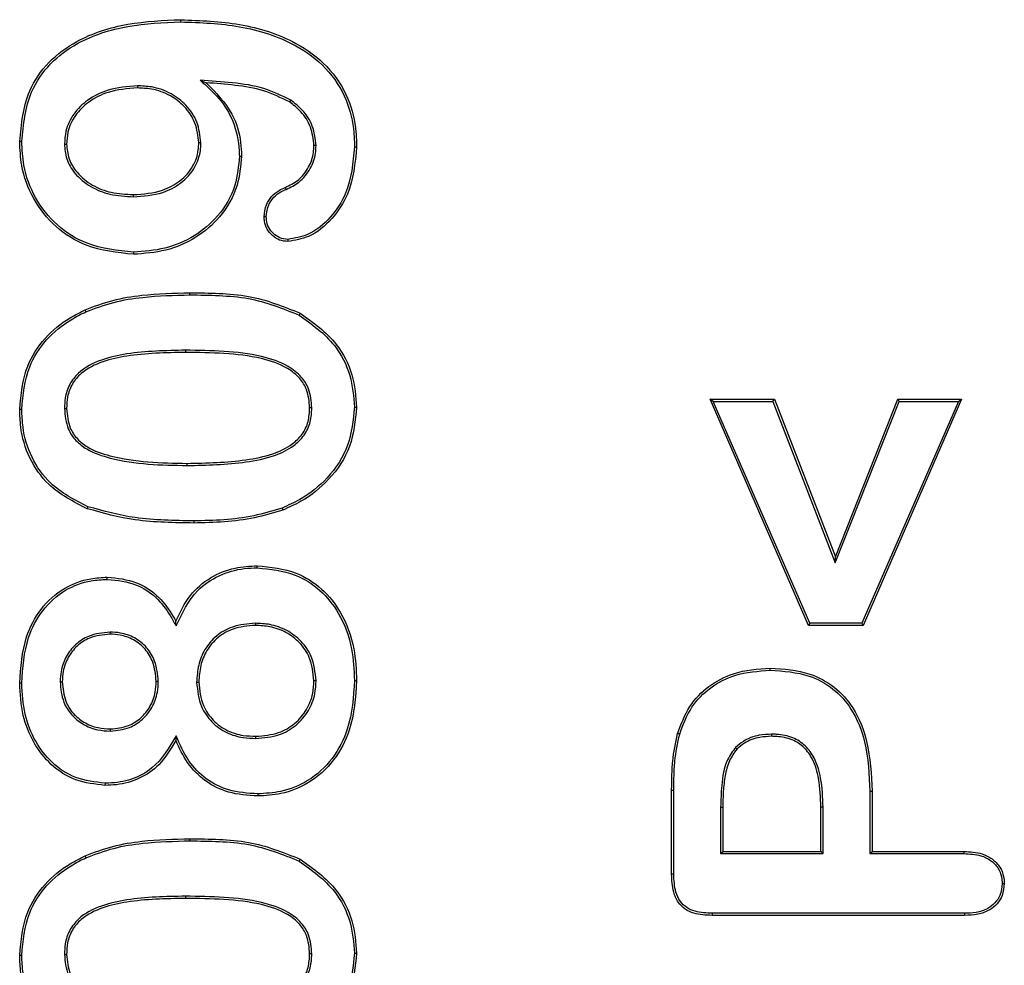
# Model space of a CAD drawing. Units: millimetres. Extents: x 154428 to 171780, y -11250 to 4700.
# Drawn here: x 163944 to 163954, y -8781 to -8772 of the extents above; entities that cross this region are included whole.
import ezdxf

# ---------------------------------------------------------------- set-up
doc = ezdxf.new("R2010")
doc.units = ezdxf.units.MM
doc.header["$LTSCALE"] = 2.5
doc.layers.add('152485', color=7, linetype='Continuous')

# ---------------------------------------------------------------- blocks, each defined once
blk = doc.blocks.new('1081620-M_003_Front_view')
for p, q in [((-115.158, 177.059), (-115.158, 177.081)), ((-114.961, 176.46), (-114.899, 176.435)), ((-115.605, 176.403), (-115.605, 176.381)), ((-114.03, 176.256), (-114.043, 176.238)), ((-116.353, 175.806), (-116.331, 175.806)), ((-114.953, 175.82), (-114.975, 175.819)), ((-113.772, 175.791), (-113.794, 175.791)), ((-113.378, 175.777), (-113.356, 175.777)), ((-114.559, 175.683), (-114.537, 175.683)), ((-114.079, 175.341), (-114.088, 175.361)), ((-115.646, 175.266), (-115.646, 175.287)), ((-115.066, 174.259), (-115.066, 174.281)), ((-115.112, 173.691), (-115.112, 173.669)), ((-109.698, 173.166), (-109.731, 173.188)), ((-108.721, 170.869), (-109.731, 173.188)), ((-109.731, 173.188), (-109.071, 173.188)), ((-108.707, 170.891), (-109.698, 173.166)), ((-109.698, 173.166), (-109.086, 173.166)), ((-109.086, 173.166), (-109.071, 173.188)), ((-109.086, 173.166), (-108.446, 171.511)), ((-109.071, 173.188), (-108.445, 171.571)), ((-108.446, 171.511), (-107.791, 173.166)), ((-108.445, 171.571), (-107.806, 173.188)), ((-107.183, 173.166), (-108.175, 170.891)), ((-107.15, 173.188), (-108.16, 170.869)), ((-107.791, 173.166), (-107.806, 173.188)), ((-107.806, 173.188), (-107.15, 173.188)), ((-107.791, 173.166), (-107.183, 173.166)), ((-107.183, 173.166), (-107.15, 173.188)), ((-116.353, 173.094), (-116.331, 173.094)), ((-113.816, 173.099), (-113.838, 173.099)), ((-115.093, 172.509), (-115.093, 172.531)), ((-115.027, 171.941), (-115.027, 171.919)), ((-108.446, 171.511), (-108.445, 171.571)), ((-115.914, 171.341), (-115.914, 171.363)), ((-115.208, 170.863), (-115.211, 170.913)), ((-115.885, 170.8), (-115.886, 170.779)), ((-114.393, 170.891), (-114.393, 170.869)), ((-108.707, 170.891), (-108.721, 170.869)), ((-108.16, 170.869), (-108.721, 170.869)), ((-108.175, 170.891), (-108.707, 170.891)), ((-108.175, 170.891), (-108.16, 170.869)), ((-116.397, 170.291), (-116.375, 170.29)), ((-115.391, 170.295), (-115.412, 170.295)), ((-114.997, 170.286), (-114.975, 170.286)), ((-113.772, 170.3), (-113.794, 170.3)), ((-113.378, 170.305), (-113.356, 170.305)), ((-116.791, 170.277), (-116.812, 170.277)), ((-115.881, 169.785), (-115.881, 169.807)), ((-115.208, 169.737), (-115.211, 169.687)), ((-114.389, 169.709), (-114.389, 169.731)), ((-109.099, 169.753), (-109.099, 169.731)), ((-109.469, 169.618), (-109.454, 169.602)), ((-115.937, 169.25), (-115.938, 169.228)), ((-110.125, 168.317), (-110.125, 169.174)), ((-110.103, 169.174), (-110.125, 169.174)), ((-110.103, 168.317), (-110.103, 169.174)), ((-108.091, 169.168), (-108.091, 168.528)), ((-108.069, 169.168), (-108.069, 168.55)), ((-109.622, 169.005), (-109.622, 168.528)), ((-109.622, 169.005), (-109.6, 169.005)), ((-109.6, 169.005), (-109.6, 168.55)), ((-108.572, 169.005), (-108.594, 169.005)), ((-108.594, 168.55), (-108.594, 169.005)), ((-108.572, 168.528), (-108.572, 169.005)), ((-115.066, 168.659), (-115.066, 168.681)), ((-109.622, 168.528), (-109.6, 168.55)), ((-109.622, 168.528), (-108.572, 168.528)), ((-109.6, 168.55), (-108.594, 168.55)), ((-108.572, 168.528), (-108.594, 168.55)), ((-108.091, 168.528), (-108.069, 168.55)), ((-108.091, 168.528), (-107.125, 168.528)), ((-108.069, 168.55), (-107.125, 168.55)), ((-115.112, 168.091), (-115.112, 168.069)), ((-107.122, 167.916), (-109.709, 167.916)), ((-107.122, 167.894), (-109.709, 167.894)), ((-116.353, 167.494), (-116.331, 167.494)), ((-113.816, 167.499), (-113.838, 167.499))]:
    blk.add_line(p, q)
at = {"flags": 128}
for points in [[(-116.791, 175.832), (-116.797, 175.832), (-116.804, 175.832), (-116.812, 175.832)], [(-114.283, 175.059), (-114.29, 175.059), (-114.297, 175.059), (-114.304, 175.058)], [(-114.062, 174.828), (-114.062, 174.821), (-114.062, 174.814), (-114.062, 174.806)], [(-115.646, 174.697), (-115.646, 174.69), (-115.646, 174.684), (-115.646, 174.675)], [(-116.133, 174.086), (-116.135, 174.092), (-116.138, 174.098), (-116.142, 174.106)], [(-113.946, 174.052), (-113.943, 174.058), (-113.94, 174.064), (-113.935, 174.071)], [(-116.791, 173.084), (-116.797, 173.084), (-116.804, 173.084), (-116.812, 173.084)], [(-113.378, 173.106), (-113.372, 173.106), (-113.365, 173.106), (-113.356, 173.106)], [(-116.113, 172.086), (-116.116, 172.08), (-116.118, 172.074), (-116.121, 172.066)], [(-114.121, 172.072), (-114.118, 172.066), (-114.116, 172.06), (-114.113, 172.052)], [(-114.375, 171.459), (-114.375, 171.466), (-114.375, 171.472), (-114.375, 171.481)], [(-109.113, 170.409), (-109.113, 170.416), (-109.113, 170.422), (-109.113, 170.431)], [(-110.042, 169.753), (-110.049, 169.755), (-110.055, 169.757), (-110.063, 169.759)], [(-114.37, 169.141), (-114.37, 169.134), (-114.37, 169.128), (-114.37, 169.119)], [(-108.091, 169.168), (-108.084, 169.168), (-108.077, 169.168), (-108.069, 169.168)], [(-116.133, 168.486), (-116.135, 168.492), (-116.138, 168.498), (-116.142, 168.506)], [(-113.946, 168.452), (-113.943, 168.458), (-113.94, 168.464), (-113.935, 168.471)], [(-107.125, 168.528), (-107.125, 168.539), (-107.125, 168.55)], [(-110.103, 168.317), (-110.114, 168.317), (-110.125, 168.317)], [(-106.734, 168.223), (-106.723, 168.223), (-106.713, 168.223)], [(-109.709, 167.916), (-109.709, 167.905), (-109.709, 167.894)], [(-107.122, 167.916), (-107.122, 167.905), (-107.122, 167.894)], [(-116.791, 167.484), (-116.797, 167.484), (-116.804, 167.484), (-116.812, 167.484)], [(-113.378, 167.506), (-113.372, 167.506), (-113.365, 167.506), (-113.356, 167.506)]]:
    blk.add_lwpolyline(points, dxfattribs=at)
for points, knots in [([(-116.812, 175.832), (-116.795, 176.011), (-116.766, 176.309), (-116.524, 176.659), (-116.179, 176.91), (-115.707, 177.058), (-115.34, 177.074), (-115.158, 177.081)], [0, 0, 0, 0, 0.225972, 0.377824, 0.529428, 0.766561, 1, 1, 1, 1]), ([(-116.791, 175.832), (-116.774, 176.007), (-116.745, 176.299), (-116.509, 176.642), (-116.172, 176.889), (-115.705, 177.036), (-115.34, 177.052), (-115.158, 177.059)], [0, 0, 0, 0, 0.224479, 0.375401, 0.526084, 0.762711, 1, 1, 1, 1]), ([(-115.158, 177.081), (-114.957, 177.073), (-114.552, 177.058), (-114.03, 176.896), (-113.645, 176.618), (-113.431, 176.292), (-113.362, 175.995), (-113.358, 175.828), (-113.356, 175.777)], [0, 0, 0, 0, 0.240871, 0.483623, 0.641306, 0.800079, 0.939264, 1, 1, 1, 1]), ([(-115.158, 177.059), (-114.957, 177.052), (-114.552, 177.036), (-114.034, 176.873), (-113.656, 176.597), (-113.45, 176.277), (-113.384, 175.988), (-113.379, 175.826), (-113.378, 175.777)], [0, 0, 0, 0, 0.2442248, 0.4904365, 0.6461309, 0.8028878, 0.9408857, 1, 1, 1, 1]), ([(-114.03, 176.256), (-114.121, 176.3), (-114.311, 176.392), (-114.631, 176.438), (-114.851, 176.453), (-114.961, 176.46)], [0, 0, 0, 0, 0.3134031, 0.6543118, 1, 1, 1, 1]), ([(-114.961, 176.46), (-114.893, 176.401), (-114.758, 176.28), (-114.606, 176.035), (-114.563, 175.823), (-114.56, 175.702), (-114.559, 175.683)], [0, 0, 0, 0, 0.298033, 0.598788, 0.939038, 1, 1, 1, 1]), ([(-115.605, 176.403), (-115.706, 176.395), (-115.887, 176.382), (-116.112, 176.27), (-116.264, 176.122), (-116.343, 175.96), (-116.35, 175.85), (-116.353, 175.806)], [0, 0, 0, 0, 0.285442, 0.507202, 0.691069, 0.875532, 1, 1, 1, 1]), ([(-115.605, 176.381), (-115.706, 176.373), (-115.884, 176.36), (-116.103, 176.249), (-116.248, 176.106), (-116.322, 175.951), (-116.329, 175.847), (-116.331, 175.806)], [0, 0, 0, 0, 0.295072, 0.515042, 0.697338, 0.880238, 1, 1, 1, 1]), ([(-114.953, 175.82), (-114.962, 175.891), (-114.978, 176.033), (-115.096, 176.207), (-115.259, 176.333), (-115.436, 176.396), (-115.556, 176.401), (-115.605, 176.403)], [0, 0, 0, 0, 0.220895, 0.434158, 0.628946, 0.850497, 1, 1, 1, 1]), ([(-114.975, 175.819), (-114.983, 175.888), (-114.999, 176.023), (-115.112, 176.191), (-115.268, 176.313), (-115.439, 176.374), (-115.557, 176.379), (-115.605, 176.381)], [0, 0, 0, 0, 0.218458, 0.430981, 0.62494, 0.846624, 1, 1, 1, 1]), ([(-114.043, 176.238), (-114.131, 176.28), (-114.308, 176.366), (-114.603, 176.412), (-114.8, 176.427), (-114.899, 176.435)], [0, 0, 0, 0, 0.329623, 0.662623, 1, 1, 1, 1]), ([(-114.899, 176.435), (-114.8, 176.334), (-114.63, 176.161), (-114.544, 175.877), (-114.539, 175.73), (-114.537, 175.683)], [0, 0, 0, 0, 0.484464, 0.838166, 1, 1, 1, 1]), ([(-113.772, 175.791), (-113.78, 175.859), (-113.795, 175.991), (-113.898, 176.151), (-113.99, 176.224), (-114.03, 176.256)], [0, 0, 0, 0, 0.364565, 0.717936, 1, 1, 1, 1]), ([(-113.794, 175.791), (-113.801, 175.855), (-113.816, 175.982), (-113.915, 176.136), (-114.003, 176.206), (-114.043, 176.238)], [0, 0, 0, 0, 0.361405, 0.71394, 1, 1, 1, 1]), ([(-115.646, 174.675), (-115.811, 174.692), (-116.1, 174.722), (-116.454, 174.946), (-116.684, 175.235), (-116.799, 175.547), (-116.809, 175.75), (-116.812, 175.832)], [0, 0, 0, 0, 0.269074, 0.468456, 0.668041, 0.86541, 1, 1, 1, 1]), ([(-115.646, 174.697), (-115.808, 174.714), (-116.091, 174.743), (-116.439, 174.962), (-116.664, 175.245), (-116.778, 175.551), (-116.787, 175.751), (-116.791, 175.832)], [0, 0, 0, 0, 0.2686957, 0.4679478, 0.6674102, 0.8643329, 1, 1, 1, 1]), ([(-116.353, 175.806), (-116.349, 175.755), (-116.339, 175.647), (-116.244, 175.489), (-116.089, 175.361), (-115.879, 175.278), (-115.727, 175.27), (-115.646, 175.266)], [0, 0, 0, 0, 0.153847, 0.325526, 0.541433, 0.75489, 1, 1, 1, 1]), ([(-116.331, 175.806), (-116.326, 175.755), (-116.317, 175.649), (-116.221, 175.498), (-116.071, 175.376), (-115.867, 175.298), (-115.723, 175.291), (-115.646, 175.287)], [0, 0, 0, 0, 0.1595779, 0.328436, 0.5455988, 0.7609283, 1, 1, 1, 1]), ([(-115.646, 175.266), (-115.544, 175.272), (-115.371, 175.284), (-115.152, 175.399), (-115.012, 175.55), (-114.958, 175.704), (-114.954, 175.792), (-114.953, 175.82)], [0, 0, 0, 0, 0.307253, 0.519262, 0.73221, 0.917704, 1, 1, 1, 1]), ([(-115.646, 175.287), (-115.544, 175.294), (-115.374, 175.306), (-115.161, 175.42), (-115.029, 175.566), (-114.979, 175.712), (-114.976, 175.795), (-114.975, 175.819)], [0, 0, 0, 0, 0.318532, 0.529046, 0.740502, 0.922776, 1, 1, 1, 1]), ([(-114.088, 175.361), (-114.042, 175.383), (-113.944, 175.431), (-113.843, 175.562), (-113.797, 175.691), (-113.795, 175.767), (-113.794, 175.791)], [0, 0, 0, 0, 0.274465, 0.58646, 0.869356, 1, 1, 1, 1]), ([(-114.079, 175.341), (-114.033, 175.363), (-113.933, 175.412), (-113.826, 175.546), (-113.776, 175.682), (-113.773, 175.764), (-113.772, 175.791)], [0, 0, 0, 0, 0.262102, 0.575838, 0.858153, 1, 1, 1, 1]), ([(-113.378, 175.777), (-113.393, 175.613), (-113.418, 175.35), (-113.616, 175.047), (-113.825, 174.869), (-113.992, 174.84), (-114.062, 174.828)], [0, 0, 0, 0, 0.380013, 0.60731, 0.836217, 1, 1, 1, 1]), ([(-113.356, 175.777), (-113.372, 175.609), (-113.397, 175.341), (-113.6, 175.032), (-113.816, 174.848), (-113.989, 174.819), (-114.062, 174.806)], [0, 0, 0, 0, 0.37741, 0.604595, 0.833348, 1, 1, 1, 1]), ([(-114.559, 175.683), (-114.568, 175.582), (-114.587, 175.359), (-114.759, 175.067), (-115.017, 174.85), (-115.32, 174.721), (-115.537, 174.705), (-115.646, 174.697)], [0, 0, 0, 0, 0.186158, 0.407289, 0.60092, 0.801223, 1, 1, 1, 1]), ([(-114.537, 175.683), (-114.546, 175.582), (-114.565, 175.356), (-114.737, 175.058), (-115.001, 174.834), (-115.31, 174.7), (-115.534, 174.683), (-115.646, 174.675)], [0, 0, 0, 0, 0.182254, 0.404538, 0.598428, 0.798732, 1, 1, 1, 1]), ([(-114.304, 175.058), (-114.3, 175.101), (-114.292, 175.178), (-114.232, 175.272), (-114.161, 175.329), (-114.109, 175.351), (-114.088, 175.361)], [0, 0, 0, 0, 0.321986, 0.573218, 0.824344, 1, 1, 1, 1]), ([(-114.283, 175.059), (-114.278, 175.102), (-114.269, 175.176), (-114.209, 175.264), (-114.143, 175.313), (-114.097, 175.333), (-114.079, 175.341)], [0, 0, 0, 0, 0.345247, 0.593114, 0.840728, 1, 1, 1, 1]), ([(-114.062, 174.806), (-114.09, 174.809), (-114.148, 174.815), (-114.221, 174.864), (-114.279, 174.93), (-114.301, 175.001), (-114.304, 175.044), (-114.304, 175.058)], [0, 0, 0, 0, 0.21977, 0.44018, 0.661371, 0.891161, 1, 1, 1, 1]), ([(-114.062, 174.828), (-114.091, 174.831), (-114.145, 174.838), (-114.212, 174.886), (-114.263, 174.948), (-114.28, 175.011), (-114.282, 175.048), (-114.283, 175.059)], [0, 0, 0, 0, 0.241935, 0.460369, 0.684382, 0.908693, 1, 1, 1, 1]), ([(-116.142, 174.106), (-116.047, 174.141), (-115.859, 174.212), (-115.495, 174.27), (-115.23, 174.277), (-115.066, 174.281)], [0, 0, 0, 0, 0.275334, 0.550427, 1, 1, 1, 1]), ([(-116.133, 174.086), (-116.038, 174.121), (-115.85, 174.192), (-115.49, 174.248), (-115.228, 174.255), (-115.066, 174.259)], [0, 0, 0, 0, 0.27709, 0.553914, 1, 1, 1, 1]), ([(-115.066, 174.281), (-114.966, 174.28), (-114.765, 174.276), (-114.377, 174.248), (-114.109, 174.141), (-113.935, 174.071)], [0, 0, 0, 0, 0.259766, 0.519715, 1, 1, 1, 1]), ([(-115.066, 174.259), (-114.966, 174.258), (-114.765, 174.254), (-114.381, 174.226), (-114.116, 174.12), (-113.946, 174.052)], [0, 0, 0, 0, 0.262285, 0.524756, 1, 1, 1, 1]), ([(-116.812, 173.084), (-116.799, 173.236), (-116.774, 173.501), (-116.565, 173.823), (-116.345, 174.003), (-116.194, 174.079), (-116.142, 174.106)], [0, 0, 0, 0, 0.3498367, 0.6079594, 0.8651098, 1, 1, 1, 1]), ([(-116.791, 173.084), (-116.777, 173.233), (-116.753, 173.493), (-116.549, 173.808), (-116.333, 173.984), (-116.184, 174.06), (-116.133, 174.086)], [0, 0, 0, 0, 0.349262, 0.606769, 0.863288, 1, 1, 1, 1]), ([(-113.946, 174.052), (-113.815, 173.958), (-113.589, 173.796), (-113.406, 173.442), (-113.387, 173.217), (-113.378, 173.106)], [0, 0, 0, 0, 0.415011, 0.713053, 1, 1, 1, 1]), ([(-113.935, 174.071), (-113.801, 173.975), (-113.57, 173.809), (-113.384, 173.447), (-113.365, 173.218), (-113.356, 173.106)], [0, 0, 0, 0, 0.4164524, 0.7150805, 1, 1, 1, 1]), ([(-115.112, 173.691), (-115.314, 173.687), (-115.605, 173.682), (-115.978, 173.601), (-116.188, 173.495), (-116.306, 173.344), (-116.349, 173.215), (-116.352, 173.13), (-116.353, 173.094)], [0, 0, 0, 0, 0.391282, 0.564707, 0.740321, 0.835103, 0.929663, 1, 1, 1, 1]), ([(-115.112, 173.669), (-115.314, 173.665), (-115.6, 173.66), (-115.962, 173.582), (-116.161, 173.486), (-116.279, 173.348), (-116.326, 173.22), (-116.329, 173.134), (-116.331, 173.094)], [0, 0, 0, 0, 0.400165, 0.566928, 0.73553, 0.828282, 0.920973, 1, 1, 1, 1]), ([(-113.816, 173.099), (-113.821, 173.166), (-113.83, 173.281), (-113.924, 173.43), (-114.087, 173.554), (-114.36, 173.646), (-114.718, 173.685), (-114.98, 173.689), (-115.112, 173.691)], [0, 0, 0, 0, 0.126223, 0.214643, 0.322148, 0.506317, 0.751254, 1, 1, 1, 1]), ([(-113.838, 173.099), (-113.843, 173.163), (-113.851, 173.273), (-113.94, 173.415), (-114.096, 173.534), (-114.364, 173.625), (-114.719, 173.663), (-114.98, 173.667), (-115.112, 173.669)], [0, 0, 0, 0, 0.123019, 0.208735, 0.313616, 0.495605, 0.745798, 1, 1, 1, 1]), ([(-116.121, 172.066), (-116.261, 172.138), (-116.502, 172.261), (-116.724, 172.58), (-116.805, 172.854), (-116.81, 173.025), (-116.812, 173.084)], [0, 0, 0, 0, 0.355173, 0.610141, 0.864805, 1, 1, 1, 1]), ([(-116.113, 172.086), (-116.25, 172.156), (-116.485, 172.277), (-116.702, 172.586), (-116.782, 172.855), (-116.788, 173.023), (-116.791, 173.084)], [0, 0, 0, 0, 0.354045, 0.606401, 0.858501, 1, 1, 1, 1]), ([(-116.353, 173.094), (-116.347, 173.022), (-116.336, 172.902), (-116.241, 172.761), (-116.096, 172.65), (-115.841, 172.565), (-115.493, 172.515), (-115.227, 172.511), (-115.093, 172.509)], [0, 0, 0, 0, 0.137293, 0.228859, 0.320049, 0.48616, 0.740665, 1, 1, 1, 1]), ([(-116.331, 173.094), (-116.325, 173.025), (-116.315, 172.911), (-116.225, 172.777), (-116.088, 172.671), (-115.84, 172.587), (-115.494, 172.538), (-115.228, 172.533), (-115.093, 172.531)], [0, 0, 0, 0, 0.133657, 0.222434, 0.310815, 0.47311, 0.733977, 1, 1, 1, 1]), ([(-115.093, 172.509), (-114.892, 172.513), (-114.59, 172.519), (-114.22, 172.593), (-114.015, 172.691), (-113.888, 172.815), (-113.824, 172.953), (-113.818, 173.051), (-113.816, 173.099)], [0, 0, 0, 0, 0.384674, 0.576361, 0.717207, 0.813312, 0.909922, 1, 1, 1, 1]), ([(-115.093, 172.531), (-114.892, 172.535), (-114.596, 172.541), (-114.232, 172.614), (-114.032, 172.706), (-113.908, 172.825), (-113.846, 172.957), (-113.84, 173.052), (-113.838, 173.099)], [0, 0, 0, 0, 0.3933, 0.577606, 0.722514, 0.815536, 0.909053, 1, 1, 1, 1]), ([(-113.378, 173.106), (-113.391, 172.973), (-113.418, 172.708), (-113.636, 172.378), (-113.888, 172.176), (-114.059, 172.1), (-114.121, 172.072)], [0, 0, 0, 0, 0.292907, 0.586141, 0.848849, 1, 1, 1, 1]), ([(-113.356, 173.106), (-113.37, 172.97), (-113.397, 172.699), (-113.62, 172.363), (-113.877, 172.157), (-114.05, 172.08), (-114.113, 172.052)], [0, 0, 0, 0, 0.293822, 0.586973, 0.850171, 1, 1, 1, 1]), ([(-115.027, 171.919), (-115.127, 171.92), (-115.328, 171.924), (-115.698, 171.949), (-115.958, 172.021), (-116.121, 172.066)], [0, 0, 0, 0, 0.271704, 0.543523, 1, 1, 1, 1]), ([(-115.027, 171.941), (-115.127, 171.942), (-115.328, 171.946), (-115.695, 171.971), (-115.953, 172.042), (-116.113, 172.086)], [0, 0, 0, 0, 0.2737243, 0.5475668, 1, 1, 1, 1]), ([(-114.121, 172.072), (-114.217, 172.043), (-114.412, 171.984), (-114.718, 171.947), (-114.924, 171.943), (-115.027, 171.941)], [0, 0, 0, 0, 0.32807, 0.662377, 1, 1, 1, 1]), ([(-114.113, 172.052), (-114.209, 172.023), (-114.405, 171.963), (-114.714, 171.926), (-114.922, 171.921), (-115.027, 171.919)], [0, 0, 0, 0, 0.325242, 0.660926, 1, 1, 1, 1]), ([(-115.211, 170.913), (-115.167, 171.005), (-115.083, 171.18), (-114.862, 171.369), (-114.619, 171.468), (-114.451, 171.477), (-114.375, 171.481)], [0, 0, 0, 0, 0.281817, 0.534802, 0.787818, 1, 1, 1, 1]), ([(-115.208, 170.863), (-115.146, 170.995), (-115.044, 171.208), (-114.771, 171.392), (-114.553, 171.453), (-114.42, 171.458), (-114.375, 171.459)], [0, 0, 0, 0, 0.390383, 0.633971, 0.877225, 1, 1, 1, 1]), ([(-114.375, 171.481), (-114.239, 171.467), (-113.999, 171.442), (-113.704, 171.254), (-113.492, 170.986), (-113.372, 170.655), (-113.361, 170.413), (-113.356, 170.305)], [0, 0, 0, 0, 0.232281, 0.408464, 0.584567, 0.813951, 1, 1, 1, 1]), ([(-114.375, 171.459), (-114.242, 171.446), (-114.009, 171.422), (-113.72, 171.239), (-113.513, 170.977), (-113.394, 170.651), (-113.383, 170.413), (-113.378, 170.305)], [0, 0, 0, 0, 0.231254, 0.40648, 0.581633, 0.811147, 1, 1, 1, 1]), ([(-116.812, 170.277), (-116.801, 170.438), (-116.783, 170.707), (-116.607, 171.046), (-116.373, 171.258), (-116.123, 171.352), (-115.971, 171.36), (-115.914, 171.363)], [0, 0, 0, 0, 0.303189, 0.506129, 0.710326, 0.891666, 1, 1, 1, 1]), ([(-116.791, 170.277), (-116.78, 170.436), (-116.762, 170.699), (-116.59, 171.032), (-116.361, 171.239), (-116.118, 171.331), (-115.969, 171.338), (-115.914, 171.341)], [0, 0, 0, 0, 0.305152, 0.507606, 0.711338, 0.892179, 1, 1, 1, 1]), ([(-115.914, 171.363), (-115.811, 171.353), (-115.627, 171.335), (-115.398, 171.186), (-115.279, 171.034), (-115.225, 170.938), (-115.211, 170.913)], [0, 0, 0, 0, 0.347014, 0.62441, 0.901109, 1, 1, 1, 1]), ([(-115.914, 171.341), (-115.811, 171.331), (-115.629, 171.312), (-115.406, 171.163), (-115.285, 171.004), (-115.228, 170.899), (-115.208, 170.863)], [0, 0, 0, 0, 0.338951, 0.601994, 0.864284, 1, 1, 1, 1]), ([(-115.885, 170.8), (-115.961, 170.793), (-116.09, 170.779), (-116.245, 170.677), (-116.343, 170.55), (-116.391, 170.414), (-116.395, 170.326), (-116.397, 170.291)], [0, 0, 0, 0, 0.279964, 0.475562, 0.671662, 0.868288, 1, 1, 1, 1]), ([(-115.391, 170.295), (-115.397, 170.366), (-115.409, 170.49), (-115.503, 170.646), (-115.628, 170.746), (-115.763, 170.794), (-115.85, 170.799), (-115.885, 170.8)], [0, 0, 0, 0, 0.266711, 0.46861, 0.671523, 0.865031, 1, 1, 1, 1]), ([(-114.393, 170.891), (-114.474, 170.884), (-114.617, 170.872), (-114.799, 170.769), (-114.918, 170.629), (-114.985, 170.461), (-114.993, 170.345), (-114.997, 170.286)], [0, 0, 0, 0, 0.251328, 0.443572, 0.636523, 0.817003, 1, 1, 1, 1]), ([(-114.393, 170.869), (-114.472, 170.862), (-114.609, 170.851), (-114.784, 170.752), (-114.898, 170.618), (-114.964, 170.456), (-114.971, 170.344), (-114.975, 170.286)], [0, 0, 0, 0, 0.252524, 0.443642, 0.635512, 0.814602, 1, 1, 1, 1]), ([(-113.772, 170.3), (-113.781, 170.386), (-113.797, 170.535), (-113.919, 170.713), (-114.068, 170.824), (-114.234, 170.883), (-114.344, 170.888), (-114.393, 170.891)], [0, 0, 0, 0, 0.268115, 0.461139, 0.654427, 0.846267, 1, 1, 1, 1]), ([(-113.794, 170.3), (-113.802, 170.383), (-113.817, 170.525), (-113.933, 170.695), (-114.076, 170.803), (-114.236, 170.861), (-114.344, 170.866), (-114.393, 170.869)], [0, 0, 0, 0, 0.2656395, 0.4576155, 0.6498632, 0.840421, 1, 1, 1, 1]), ([(-115.886, 170.779), (-115.957, 170.771), (-116.08, 170.759), (-116.228, 170.663), (-116.321, 170.543), (-116.369, 170.412), (-116.373, 170.326), (-116.375, 170.29)], [0, 0, 0, 0, 0.276601, 0.4712, 0.666375, 0.861095, 1, 1, 1, 1]), ([(-115.412, 170.295), (-115.419, 170.363), (-115.43, 170.481), (-115.519, 170.63), (-115.639, 170.726), (-115.768, 170.773), (-115.851, 170.777), (-115.886, 170.779)], [0, 0, 0, 0, 0.265195, 0.467259, 0.670454, 0.862466, 1, 1, 1, 1]), ([(-110.063, 169.759), (-110.028, 169.855), (-109.96, 170.041), (-109.751, 170.255), (-109.465, 170.405), (-109.241, 170.422), (-109.113, 170.431)], [0, 0, 0, 0, 0.242226, 0.469427, 0.696448, 1, 1, 1, 1]), ([(-110.042, 169.753), (-110.007, 169.849), (-109.939, 170.033), (-109.732, 170.241), (-109.453, 170.385), (-109.236, 170.4), (-109.113, 170.409)], [0, 0, 0, 0, 0.247876, 0.474493, 0.700914, 1, 1, 1, 1]), ([(-109.113, 170.431), (-108.975, 170.422), (-108.741, 170.406), (-108.446, 170.247), (-108.235, 170.008), (-108.09, 169.636), (-108.077, 169.34), (-108.069, 169.168)], [0, 0, 0, 0, 0.220379, 0.372736, 0.525326, 0.724237, 1, 1, 1, 1]), ([(-109.113, 170.409), (-108.977, 170.4), (-108.748, 170.385), (-108.46, 170.229), (-108.254, 169.996), (-108.112, 169.631), (-108.098, 169.338), (-108.091, 169.168)], [0, 0, 0, 0, 0.220595, 0.371815, 0.523272, 0.721643, 1, 1, 1, 1]), ([(-116.397, 170.291), (-116.391, 170.219), (-116.38, 170.097), (-116.286, 169.949), (-116.165, 169.849), (-116.024, 169.792), (-115.925, 169.787), (-115.881, 169.785)], [0, 0, 0, 0, 0.260994, 0.447773, 0.634082, 0.836585, 1, 1, 1, 1]), ([(-116.375, 170.29), (-116.369, 170.223), (-116.359, 170.106), (-116.27, 169.964), (-116.155, 169.869), (-116.019, 169.814), (-115.924, 169.809), (-115.881, 169.807)], [0, 0, 0, 0, 0.260314, 0.445969, 0.631116, 0.833565, 1, 1, 1, 1]), ([(-115.881, 169.785), (-115.814, 169.792), (-115.695, 169.803), (-115.548, 169.9), (-115.447, 170.026), (-115.396, 170.165), (-115.392, 170.258), (-115.391, 170.295)], [0, 0, 0, 0, 0.250669, 0.44965, 0.648299, 0.858895, 1, 1, 1, 1]), ([(-115.881, 169.807), (-115.818, 169.813), (-115.705, 169.824), (-115.565, 169.915), (-115.467, 170.035), (-115.418, 170.169), (-115.414, 170.258), (-115.412, 170.295)], [0, 0, 0, 0, 0.247473, 0.445792, 0.643787, 0.853946, 1, 1, 1, 1]), ([(-114.997, 170.286), (-114.988, 170.2), (-114.973, 170.05), (-114.847, 169.872), (-114.697, 169.761), (-114.535, 169.716), (-114.433, 169.711), (-114.389, 169.709)], [0, 0, 0, 0, 0.271808, 0.472991, 0.67441, 0.859582, 1, 1, 1, 1]), ([(-114.975, 170.286), (-114.967, 170.204), (-114.952, 170.06), (-114.833, 169.889), (-114.688, 169.782), (-114.532, 169.737), (-114.433, 169.733), (-114.389, 169.731)], [0, 0, 0, 0, 0.2692957, 0.4703279, 0.6715992, 0.8554136, 1, 1, 1, 1]), ([(-114.389, 169.709), (-114.307, 169.716), (-114.159, 169.729), (-113.97, 169.838), (-113.844, 169.987), (-113.78, 170.15), (-113.774, 170.256), (-113.772, 170.3)], [0, 0, 0, 0, 0.256457, 0.461591, 0.667373, 0.861327, 1, 1, 1, 1]), ([(-114.389, 169.731), (-114.31, 169.738), (-114.167, 169.75), (-113.985, 169.855), (-113.863, 169.998), (-113.802, 170.155), (-113.796, 170.257), (-113.794, 170.3)], [0, 0, 0, 0, 0.2578195, 0.4623934, 0.6676484, 0.8607511, 1, 1, 1, 1]), ([(-113.378, 170.305), (-113.389, 170.135), (-113.408, 169.851), (-113.592, 169.492), (-113.837, 169.268), (-114.113, 169.156), (-114.291, 169.145), (-114.37, 169.141)], [0, 0, 0, 0, 0.2941906, 0.491073, 0.6893353, 0.8624761, 1, 1, 1, 1]), ([(-113.356, 170.305), (-113.368, 170.131), (-113.387, 169.842), (-113.576, 169.476), (-113.827, 169.248), (-114.109, 169.134), (-114.29, 169.123), (-114.37, 169.119)], [0, 0, 0, 0, 0.294543, 0.491364, 0.689519, 0.863358, 1, 1, 1, 1]), ([(-115.938, 169.228), (-116.04, 169.24), (-116.241, 169.262), (-116.498, 169.428), (-116.679, 169.664), (-116.795, 169.953), (-116.806, 170.166), (-116.812, 170.277)], [0, 0, 0, 0, 0.200422, 0.396071, 0.581527, 0.780688, 1, 1, 1, 1]), ([(-115.937, 169.25), (-116.04, 169.262), (-116.239, 169.285), (-116.488, 169.45), (-116.663, 169.681), (-116.774, 169.963), (-116.785, 170.17), (-116.791, 170.277)], [0, 0, 0, 0, 0.205204, 0.399525, 0.583902, 0.784314, 1, 1, 1, 1]), ([(-115.211, 169.687), (-115.263, 169.599), (-115.357, 169.441), (-115.58, 169.288), (-115.777, 169.233), (-115.898, 169.229), (-115.938, 169.228)], [0, 0, 0, 0, 0.334415, 0.6017051, 0.8686989, 1, 1, 1, 1]), ([(-115.208, 169.737), (-115.279, 169.616), (-115.392, 169.423), (-115.662, 169.278), (-115.834, 169.253), (-115.925, 169.25), (-115.937, 169.25)], [0, 0, 0, 0, 0.445169, 0.703431, 0.96081, 1, 1, 1, 1]), ([(-114.37, 169.119), (-114.472, 169.125), (-114.662, 169.138), (-114.916, 169.263), (-115.101, 169.452), (-115.175, 169.61), (-115.211, 169.687)], [0, 0, 0, 0, 0.280123, 0.522412, 0.765013, 1, 1, 1, 1]), ([(-114.37, 169.141), (-114.472, 169.147), (-114.659, 169.16), (-114.908, 169.284), (-115.096, 169.481), (-115.169, 169.648), (-115.208, 169.737)], [0, 0, 0, 0, 0.27521, 0.506125, 0.737274, 1, 1, 1, 1]), ([(-110.125, 169.174), (-110.124, 169.224), (-110.123, 169.325), (-110.114, 169.521), (-110.083, 169.665), (-110.063, 169.759)], [0, 0, 0, 0, 0.255366, 0.510734, 1, 1, 1, 1]), ([(-110.103, 169.174), (-110.102, 169.224), (-110.101, 169.325), (-110.092, 169.519), (-110.062, 169.661), (-110.042, 169.753)], [0, 0, 0, 0, 0.258077, 0.516156, 1, 1, 1, 1]), ([(-109.099, 169.753), (-109.142, 169.751), (-109.242, 169.746), (-109.373, 169.699), (-109.443, 169.639), (-109.469, 169.618)], [0, 0, 0, 0, 0.318529, 0.750313, 1, 1, 1, 1]), ([(-109.099, 169.731), (-109.14, 169.729), (-109.236, 169.724), (-109.361, 169.68), (-109.429, 169.623), (-109.454, 169.602)], [0, 0, 0, 0, 0.315959, 0.749233, 1, 1, 1, 1]), ([(-108.572, 169.005), (-108.575, 169.105), (-108.581, 169.277), (-108.644, 169.495), (-108.747, 169.639), (-108.883, 169.728), (-109.009, 169.75), (-109.082, 169.753), (-109.099, 169.753)], [0, 0, 0, 0, 0.2878283, 0.4955448, 0.6413677, 0.7881438, 0.9509916, 1, 1, 1, 1]), ([(-108.594, 169.005), (-108.597, 169.103), (-108.603, 169.271), (-108.662, 169.482), (-108.76, 169.621), (-108.89, 169.706), (-109.01, 169.728), (-109.082, 169.731), (-109.099, 169.731)], [0, 0, 0, 0, 0.291666, 0.499326, 0.643151, 0.787973, 0.948415, 1, 1, 1, 1]), ([(-109.469, 169.618), (-109.499, 169.576), (-109.582, 169.461), (-109.615, 169.242), (-109.62, 169.079), (-109.622, 169.005)], [0, 0, 0, 0, 0.236845, 0.653282, 1, 1, 1, 1]), ([(-109.454, 169.602), (-109.482, 169.563), (-109.542, 169.48), (-109.578, 169.327), (-109.598, 169.167), (-109.599, 169.059), (-109.6, 169.005)], [0, 0, 0, 0, 0.230951, 0.482265, 0.739864, 1, 1, 1, 1]), ([(-116.142, 168.506), (-116.047, 168.541), (-115.859, 168.612), (-115.495, 168.67), (-115.23, 168.677), (-115.066, 168.681)], [0, 0, 0, 0, 0.275334, 0.550427, 1, 1, 1, 1]), ([(-115.066, 168.681), (-114.966, 168.68), (-114.765, 168.676), (-114.377, 168.648), (-114.109, 168.541), (-113.935, 168.471)], [0, 0, 0, 0, 0.259766, 0.519715, 1, 1, 1, 1]), ([(-116.133, 168.486), (-116.038, 168.521), (-115.85, 168.592), (-115.49, 168.648), (-115.228, 168.655), (-115.066, 168.659)], [0, 0, 0, 0, 0.27709, 0.553914, 1, 1, 1, 1]), ([(-115.066, 168.659), (-114.966, 168.658), (-114.765, 168.654), (-114.381, 168.626), (-114.116, 168.52), (-113.946, 168.452)], [0, 0, 0, 0, 0.262285, 0.524756, 1, 1, 1, 1]), ([(-116.812, 167.484), (-116.799, 167.636), (-116.774, 167.901), (-116.565, 168.223), (-116.345, 168.403), (-116.194, 168.479), (-116.142, 168.506)], [0, 0, 0, 0, 0.349837, 0.607959, 0.86511, 1, 1, 1, 1]), ([(-116.791, 167.484), (-116.777, 167.633), (-116.753, 167.893), (-116.549, 168.208), (-116.333, 168.384), (-116.184, 168.46), (-116.133, 168.486)], [0, 0, 0, 0, 0.349262, 0.606769, 0.863288, 1, 1, 1, 1]), ([(-113.935, 168.471), (-113.801, 168.375), (-113.57, 168.209), (-113.384, 167.847), (-113.365, 167.618), (-113.356, 167.506)], [0, 0, 0, 0, 0.416452, 0.715081, 1, 1, 1, 1]), ([(-107.125, 168.55), (-107.062, 168.547), (-106.961, 168.541), (-106.834, 168.479), (-106.755, 168.397), (-106.717, 168.305), (-106.714, 168.247), (-106.713, 168.223)], [0, 0, 0, 0, 0.314777, 0.509188, 0.704759, 0.880569, 1, 1, 1, 1]), ([(-107.125, 168.528), (-107.067, 168.525), (-106.972, 168.521), (-106.851, 168.464), (-106.776, 168.388), (-106.739, 168.301), (-106.736, 168.246), (-106.734, 168.223)], [0, 0, 0, 0, 0.312004, 0.506917, 0.703141, 0.876668, 1, 1, 1, 1]), ([(-113.946, 168.452), (-113.815, 168.358), (-113.589, 168.196), (-113.406, 167.842), (-113.387, 167.617), (-113.378, 167.506)], [0, 0, 0, 0, 0.415011, 0.713053, 1, 1, 1, 1]), ([(-109.709, 167.894), (-109.773, 167.897), (-109.869, 167.901), (-109.99, 167.954), (-110.065, 168.03), (-110.118, 168.155), (-110.122, 168.255), (-110.125, 168.317)], [0, 0, 0, 0, 0.276942, 0.420313, 0.56509, 0.732478, 1, 1, 1, 1]), ([(-109.709, 167.916), (-109.768, 167.918), (-109.858, 167.922), (-109.972, 167.969), (-110.043, 168.038), (-110.096, 168.157), (-110.1, 168.255), (-110.103, 168.317)], [0, 0, 0, 0, 0.27138, 0.412487, 0.555127, 0.715928, 1, 1, 1, 1]), ([(-106.734, 168.223), (-106.738, 168.18), (-106.745, 168.106), (-106.806, 168.018), (-106.889, 167.955), (-107, 167.92), (-107.082, 167.917), (-107.122, 167.916)], [0, 0, 0, 0, 0.228641, 0.392923, 0.5568, 0.784229, 1, 1, 1, 1]), ([(-106.713, 168.223), (-106.716, 168.18), (-106.723, 168.104), (-106.783, 168.011), (-106.868, 167.941), (-106.986, 167.899), (-107.076, 167.896), (-107.122, 167.894)], [0, 0, 0, 0, 0.215124, 0.380887, 0.546228, 0.765609, 1, 1, 1, 1]), ([(-115.112, 168.091), (-115.314, 168.087), (-115.605, 168.082), (-115.978, 168.001), (-116.188, 167.895), (-116.306, 167.744), (-116.349, 167.615), (-116.352, 167.53), (-116.353, 167.494)], [0, 0, 0, 0, 0.391282, 0.564707, 0.740321, 0.835103, 0.929663, 1, 1, 1, 1]), ([(-115.112, 168.069), (-115.314, 168.065), (-115.6, 168.06), (-115.962, 167.982), (-116.161, 167.886), (-116.279, 167.748), (-116.326, 167.62), (-116.329, 167.534), (-116.331, 167.494)], [0, 0, 0, 0, 0.400165, 0.566928, 0.73553, 0.828282, 0.920973, 1, 1, 1, 1]), ([(-113.816, 167.499), (-113.821, 167.566), (-113.83, 167.681), (-113.924, 167.83), (-114.087, 167.954), (-114.36, 168.046), (-114.718, 168.085), (-114.98, 168.089), (-115.112, 168.091)], [0, 0, 0, 0, 0.126223, 0.214643, 0.322148, 0.506317, 0.751254, 1, 1, 1, 1]), ([(-113.838, 167.499), (-113.843, 167.563), (-113.851, 167.673), (-113.94, 167.815), (-114.096, 167.934), (-114.364, 168.025), (-114.719, 168.063), (-114.98, 168.067), (-115.112, 168.069)], [0, 0, 0, 0, 0.123019, 0.208735, 0.313616, 0.495605, 0.745798, 1, 1, 1, 1]), ([(-116.121, 166.466), (-116.261, 166.538), (-116.502, 166.661), (-116.724, 166.98), (-116.805, 167.254), (-116.81, 167.425), (-116.812, 167.484)], [0, 0, 0, 0, 0.355173, 0.610141, 0.864805, 1, 1, 1, 1]), ([(-116.113, 166.486), (-116.25, 166.556), (-116.485, 166.677), (-116.702, 166.986), (-116.782, 167.255), (-116.788, 167.423), (-116.791, 167.484)], [0, 0, 0, 0, 0.354045, 0.606401, 0.858501, 1, 1, 1, 1]), ([(-116.353, 167.494), (-116.347, 167.422), (-116.336, 167.302), (-116.241, 167.161), (-116.096, 167.05), (-115.841, 166.965), (-115.493, 166.915), (-115.227, 166.911), (-115.093, 166.909)], [0, 0, 0, 0, 0.137293, 0.228859, 0.320049, 0.48616, 0.740665, 1, 1, 1, 1]), ([(-116.331, 167.494), (-116.325, 167.425), (-116.315, 167.311), (-116.225, 167.177), (-116.088, 167.071), (-115.84, 166.987), (-115.494, 166.938), (-115.228, 166.933), (-115.093, 166.931)], [0, 0, 0, 0, 0.133657, 0.222434, 0.310815, 0.47311, 0.733977, 1, 1, 1, 1]), ([(-115.093, 166.909), (-114.892, 166.913), (-114.59, 166.919), (-114.22, 166.993), (-114.015, 167.091), (-113.888, 167.215), (-113.824, 167.353), (-113.818, 167.451), (-113.816, 167.499)], [0, 0, 0, 0, 0.384674, 0.576361, 0.717207, 0.813312, 0.909922, 1, 1, 1, 1]), ([(-115.093, 166.931), (-114.892, 166.935), (-114.596, 166.941), (-114.232, 167.014), (-114.032, 167.106), (-113.908, 167.225), (-113.846, 167.357), (-113.84, 167.452), (-113.838, 167.499)], [0, 0, 0, 0, 0.3933, 0.577606, 0.722514, 0.815536, 0.909053, 1, 1, 1, 1]), ([(-113.378, 167.506), (-113.391, 167.373), (-113.418, 167.108), (-113.636, 166.778), (-113.888, 166.576), (-114.059, 166.5), (-114.121, 166.472)], [0, 0, 0, 0, 0.292907, 0.586141, 0.848849, 1, 1, 1, 1]), ([(-113.356, 167.506), (-113.37, 167.37), (-113.397, 167.099), (-113.62, 166.763), (-113.877, 166.557), (-114.05, 166.48), (-114.113, 166.452)], [0, 0, 0, 0, 0.293822, 0.586973, 0.850171, 1, 1, 1, 1])]:
    blk.add_open_spline(points, degree=3, knots=knots)

msp = doc.modelspace()

# ---------------------------------------------------------------- block references
at = {"layer": '152485'}
msp.add_blockref('1081620-M_003_Front_view', (164061.035, -8948.834), dxfattribs=at)

doc.saveas('drawing.dxf')
